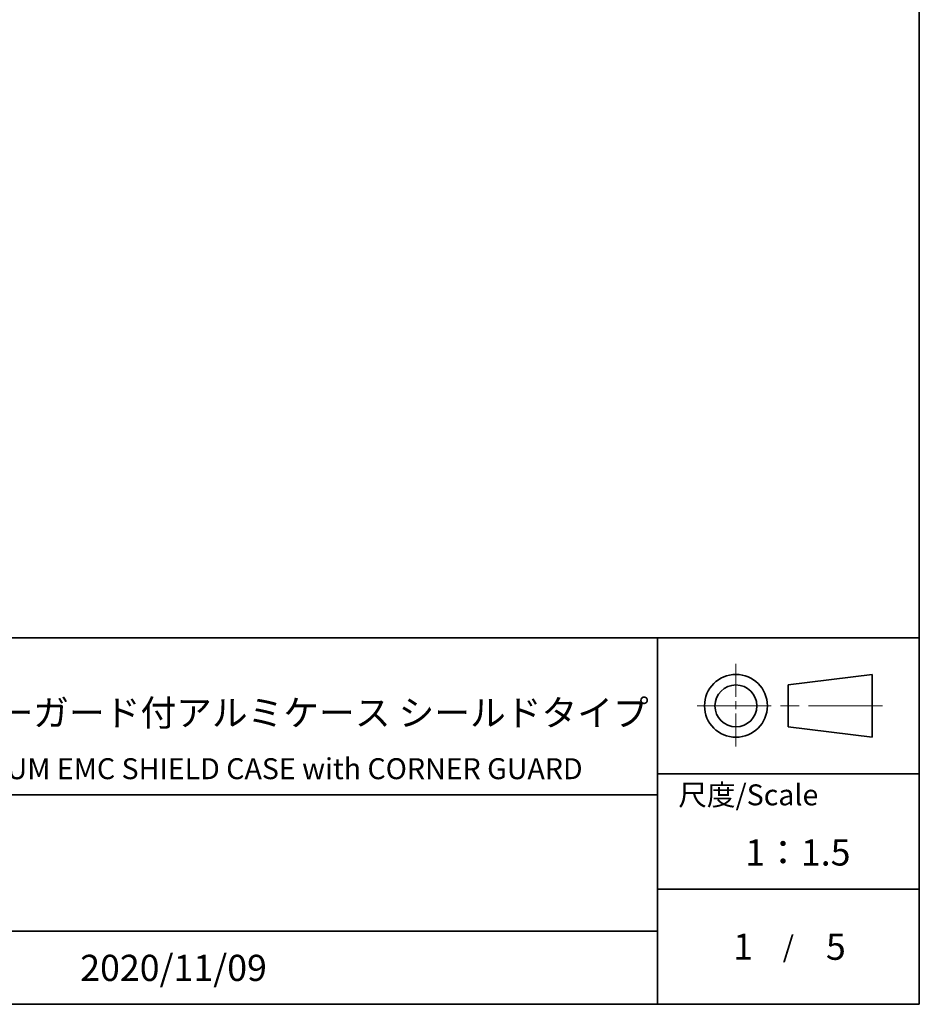
# Model space of a CAD drawing. Units: millimetres. Extents: x 0 to 2972, y 0 to 562.
# Drawn here: x 458 to 586, y 0 to 141 of the extents above; entities that cross this region are included whole.
import ezdxf
from ezdxf.enums import TextEntityAlignment as Align

# ---------------------------------------------------------------- set-up
doc = ezdxf.new("R2010")
doc.units = ezdxf.units.MM
doc.header["$LTSCALE"] = 1.5
doc.linetypes.add('CHAIN', pattern=[0.35429999999999995, 0.2362, -0.0295, 0.0591, -0.0295])
for name, color, linetype, lineweight in [('Border (ISO)', 7, 'Continuous', 35), ('Hatch (ISO)', 1, 'Continuous', 18), ('Title (ISO)', 7, 'Continuous', 35)]:
    doc.layers.add(name, color=color, linetype=linetype, lineweight=lineweight)
doc.styles.add('Note Text (TK)', font='txt')
doc.styles.add('文字スタイル67', font='arial.ttf')

# ---------------------------------------------------------------- blocks, each defined once
blk = doc.blocks.new('図面枠 tk図枠')
at = {"layer": 'Border (ISO)'}
for p in [(405.4999999999999, 289), (14.50000000000001, 8.000000000000007)]:
    blk.add_line(p, (405.4999999999999, 8.000000000000007), dxfattribs=at)
blk = doc.blocks.new('表題欄 tk表題欄')
at = {"layer": 'Hatch (ISO)'}
h = blk.add_hatch(color=256, dxfattribs=at)
edge = h.paths.add_edge_path(flags=0)
edge.add_arc((95.57537688673352, 236.2990653650367), 0.5958259999999996, 269.9999999999897, 360)
edge.add_line((96.17120288673351, 236.2990653650368), (96.17120288673348, 239.7107813650365))
edge.add_arc((95.5753768867335, 239.7107813650366), 0.5958259999999996, 0, 90.0000000000068)
edge.add_line((95.57537688673342, 240.3066073650366), (79.13710888673356, 240.3066073650366))
edge.add_arc((79.13710888673353, 239.7107813650366), 0.5958259999999996, 89.99999999999744, 180)
edge.add_line((78.54128288673353, 239.7107813650365), (78.54128288673331, 236.2990653650368))
edge.add_arc((79.13710888673332, 236.2990653650365), 0.5958259999999996, 180, 270.0000000000231)
edge.add_line((79.13710888673356, 235.7032393650365), (95.57537688673342, 235.7032393650367))
edge = h.paths.add_edge_path()
edge.add_line((77.83935088673357, 239.9556413650366), (77.83935088673357, 236.0542053650368))
edge.add_arc((78.54128288673346, 236.0542053650367), 0.7019319999998935, 180, 270.0000000000087)
edge.add_line((78.54128288673357, 235.3522733650368), (96.17120288673352, 235.3522733650368))
edge.add_arc((96.17120288673351, 236.0542053650367), 0.7019319999998921, 270, 360)
edge.add_line((96.8731348867334, 236.0542053650368), (96.87313488673352, 239.9556413650366))
edge.add_arc((96.1712028867336, 239.9556413650367), 0.7019319999998921, 0, 90.00000000000873)
edge.add_line((96.17120288673348, 240.6575733650367), (78.54128288673357, 240.6575733650366))
edge.add_arc((78.54128288673357, 239.9556413650366), 0.7019319999999984, 90, 180)
for points in [[(79.07181288673355, 239.1476033650369), (79.07181288673355, 238.6578833650367), (79.92066088673353, 238.6578833650367), (79.92066088673353, 236.6581933650368), (80.50832488673353, 236.6581933650368), (80.50832488673353, 238.6578833650367), (81.35717288673355, 238.6578833650367), (81.35717288673355, 239.1476033650369)], [(85.68407849525303, 236.6581933650368), (84.9434673993943, 237.8918698287545), (84.41792288673358, 237.3246628822781), (84.41792288673358, 236.6581933650368), (83.89555488673355, 236.6581933650368), (83.89555488673355, 239.1476033650369), (84.41792288673358, 239.1476033650369), (84.41792288673358, 238.0993979968839), (85.38913556809511, 239.1476033650369), (86.10696490847272, 239.1476033650369), (85.31925422435492, 238.2974470774499), (86.30334488673353, 236.6581933650368)], [(92.09142939614459, 239.1476033650369), (92.09142939614459, 236.6581933650368), (92.60971639614465, 236.6581933650368), (92.60971639614465, 237.6580383650368), (93.76872039614462, 237.6580383650368), (93.76872039614462, 236.6581933650368), (94.28700739614459, 236.6581933650368), (94.28700739614459, 239.1476033650369), (93.76872039614462, 239.1476033650369), (93.76872039614462, 238.1477583650367), (92.60971639614465, 238.1477583650367), (92.60971639614465, 239.1476033650369)], [(94.84202339614467, 239.1476033650369), (94.84202339614467, 236.6581933650368), (95.36439139614473, 236.6581933650368), (95.36439139614473, 239.1476033650369)]]:
    blk.add_hatch(color=256, dxfattribs=at).paths.add_polyline_path(points)
h = blk.add_hatch(color=256, dxfattribs=at)
h.paths.add_polyline_path([(82.59020695886475, 237.7110913650368), (81.95242681460243, 237.7110913650368), (82.27131688673356, 238.5794973650367)], flags=0)
h.paths.add_polyline_path([(82.77903014574996, 237.1968853650368), (81.76360362771717, 237.1968853650368), (81.56578886050404, 236.6581933650368), (80.94907288673355, 236.6581933650368), (81.86321688673357, 239.1476033650369), (82.67941688673353, 239.1476033650369), (83.59356088673351, 236.6581933650368), (82.97684491296302, 236.6581933650368)])
h = blk.add_hatch(color=256, dxfattribs=at)
h.paths.add_polyline_path([(87.52707281460246, 237.7110913650368), (88.16485295886469, 237.7110913650368), (87.84596288673359, 238.5794973650367)], flags=0)
h.paths.add_polyline_path([(87.14043486050403, 236.6581933650368), (87.3382496277172, 237.1968853650368), (88.35367614574989, 237.1968853650368), (88.551490912963, 236.6581933650368), (89.16820688673343, 236.6581933650368), (88.25406288673352, 239.1476033650369), (87.43786288673356, 239.1476033650369), (86.52371888673358, 236.6581933650368)])
h = blk.add_hatch(color=256, dxfattribs=at)
edge = h.paths.add_edge_path()
edge.add_arc((90.52309888673334, 237.9028983650369), 1.273272000000011, 38.55054079078439, 336.5820184016556)
edge.add_line((91.69149139614446, 237.3968543650369), (91.17255542714857, 237.6216113977801))
edge.add_ellipse((90.52309888673352, 237.9028983650369), major_axis=(0, -0.7998759999999119), ratio=0.8673469387756529, start_angle=128.5505407907963, end_angle=426.582018401653, ccw=False)
edge.add_line((91.09381514418376, 238.3576891122095), (91.51887237036831, 238.6964075050431))
at = {"layer": 'Title (ISO)'}
for p, q in [((74.70882392282105, 244.052739026017), (255.7088239228211, 244.052739026017)), ((74.70882392282105, 209.052739026017), (74.70882392282105, 244.052739026017)), ((149.7088239228211, 244.052739026017), (149.7088239228211, 209.052739026017)), ((230.7088239228211, 244.052739026017), (230.7088239228211, 209.052739026017)), ((255.7088239228211, 244.052739026017), (255.7088239228211, 209.052739026017)), ((243.2088239228211, 239.552739026017), (251.2088239228211, 240.5527390260171)), ((251.2088239228211, 234.552739026017), (251.2088239228211, 240.5527390260171)), ((243.2088239228211, 239.552739026017), (243.2088239228211, 235.552739026017)), ((243.2088239228211, 235.552739026017), (251.2088239228211, 234.552739026017)), ((230.7088239228211, 231.052739026017), (255.7088239228211, 231.052739026017)), ((74.70882392282105, 229.052739026017), (230.7088239228211, 229.052739026017)), ((99.70882392282108, 229.052739026017), (99.70882392282108, 209.052739026017)), ((124.708823922821, 229.052739026017), (124.708823922821, 209.052739026017)), ((230.7088239228211, 220.052739026017), (255.7088239228211, 220.052739026017)), ((149.7088239228211, 216.052739026017), (230.7088239228211, 216.052739026017)), ((255.7088239228211, 209.052739026017), (74.70882392282105, 209.052739026017))]:
    blk.add_line(p, q, dxfattribs=at)
at = {"layer": 'Title (ISO)', "color": 4, "linetype": 'CHAIN', "lineweight": 18, "ltscale": 8.889559745788574}
blk.add_line((238.2088239228211, 241.552739026017), (238.2088239228211, 233.552739026017), dxfattribs=at)
at = {"layer": 'Title (ISO)', "color": 4, "linetype": 'CHAIN', "lineweight": 18, "ltscale": 20.00163269042969}
blk.add_line((252.2088239228211, 237.552739026017), (234.2088239228211, 237.552739026017), dxfattribs=at)
at = {"layer": 'Title (ISO)'}
for radius in [3, 2]:
    blk.add_circle((238.2088239228211, 237.552739026017), radius, dxfattribs=at)
at = {"layer": 'Title (ISO)', "color": 1, "char_height": 2.000000029802322, "line_spacing_factor": 1.5, "style": 'Note Text (TK)'}
for s, insert, attachment_point in [('\\fＭＳ Ｐゴシック|b0|i0;\\H2.0000;品名/Title', (151.708823922821, 242.052739026017), 4), ('\\fＭＳ Ｐゴシック|b0|i0;\\H2.0000;尺度/Scale', (232.7088239228211, 229.052739026017), 4), ('\\fＭＳ Ｐゴシック|b0|i0;\\H2.0000;承認/Approved', (87.20882392282108, 227.052739026017), 5), ('\\fＭＳ Ｐゴシック|b0|i0;\\H2.0000;検図/Checked', (112.208823922821, 227.052739026017), 5), ('\\fＭＳ Ｐゴシック|b0|i0;\\H2.0000;製図/Created', (137.2088239228211, 227.052739026017), 5), ('\\fＭＳ Ｐゴシック|b0|i0;\\H2.0000;作成日/Date', (151.708823922821, 212.552739026017), 4)]:
    blk.add_mtext(s, dxfattribs=dict(at, insert=insert, attachment_point=attachment_point))
at = {"layer": 'Title (ISO)', "color": 7, "line_spacing_factor": 1.5, "style": 'Note Text (TK)'}
for s, insert, char_height, attachment_point in [('株式会社タカチ電機工業', (99.87313488673345, 238.052739026017), 2.5, 4), ('\\fArial|b0|i0;\\H1.4986;TAKACHI ELECTRONICS ENCLOSURE CO., LTD.', (99.87313488673342, 232.052739026017), 1.49859994649887, 4), ('\\fＭＳ Ｐゴシック|b0|i0;\\H2.0000;/', (243.2088239228211, 214.552739026017), 2.000000029802322, 5)]:
    blk.add_mtext(s, dxfattribs=dict(at, insert=insert, char_height=char_height, attachment_point=attachment_point))
at = {"layer": 'Title (ISO)', "color": 7}
for tag, p, height, style in [('<品名>_001', (157.4957557410029, 235.6393867532898), 2.5, 'Note Text (TK)'), ('<Title>_001', (157.7088239228211, 230.5520568828656), 2.000000029802322, '文字スタイル67'), ('<尺度>_001', (239.1037102864574, 222.302739026017), 2.5, 'Note Text (TK)'), ('<ページ_No.>_001', (237.9488807410029, 213.302739026017), 2.5, 'Note Text (TK)'), ('<総ページ数>_001', (246.7997330137301, 213.302739026017), 2.5, 'Note Text (TK)'), ('作成日_001', (175.6250171046392, 211.2814322078352), 2.5, 'Note Text (TK)')]:
    blk.add_attdef(tag, p, '', height=height, dxfattribs=dict(at, style=style))
at = {"layer": 'Title (ISO)', "color": 7, "style": 'Note Text (TK)'}
blk.add_attdef('<承認>', text='', height=2.5, dxfattribs=at).set_placement((87.20882392282108, 217.052739026017), align=Align.MIDDLE_CENTER)

msp = doc.modelspace()

# ---------------------------------------------------------------- block references
at = {"xscale": 1.5, "yscale": 1.5, "zscale": 1.5}
msp.add_blockref('図面枠 tk図枠', (-21.75000000000002, -12.00000000000001), dxfattribs=at)
msp.add_blockref('表題欄 tk表題欄', (202.9367641157683, -313.5791085390255), dxfattribs=at).add_auto_attribs({'<品名>_001': 'コーナーガード付アルミケース シールドタイプ', '<尺度>_001': '1：1.5', '作成日_001': '2020/11/09', '<Title>_001': 'ALUMINIUM EMC SHIELD CASE with CORNER GUARD', '<ページ_No.>_001': '1', '<総ページ数>_001': '5'})

doc.saveas('drawing.dxf')
